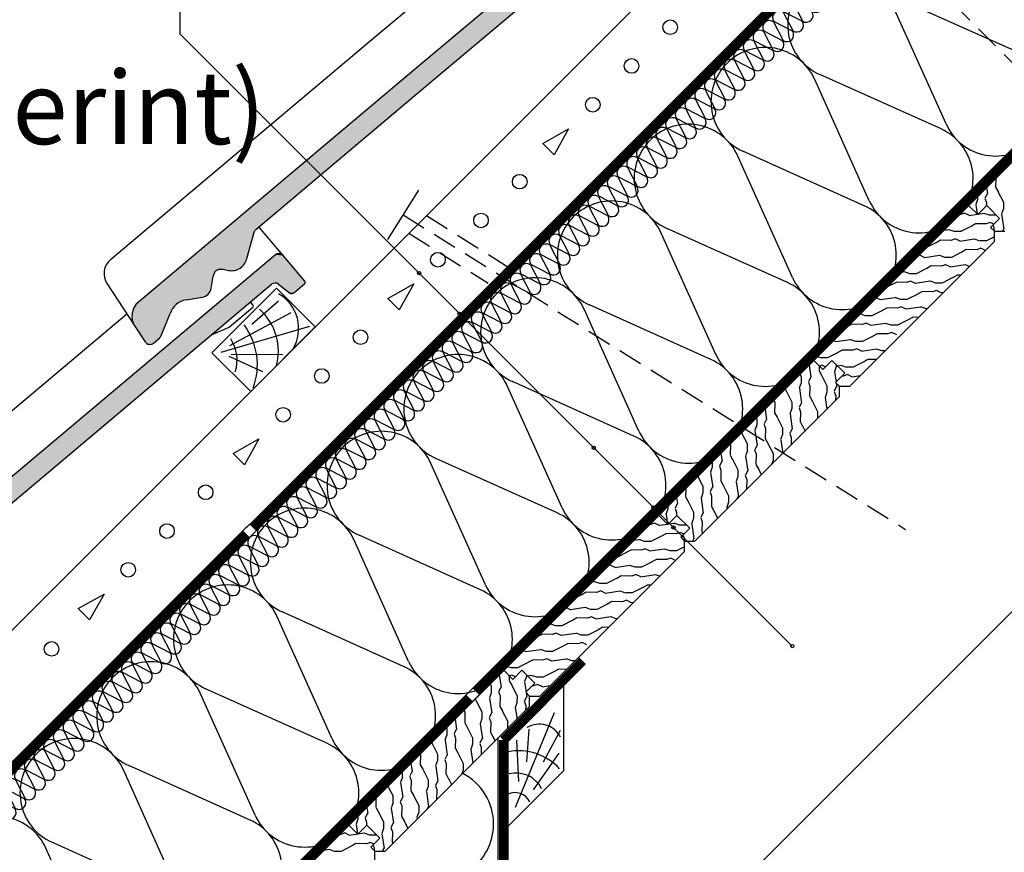
# Model space of a CAD drawing. Extents: x 89 to 2189, y 38 to 3008.
# Drawn here: x 1109 to 1513, y 2038 to 2380 of the extents above; entities that cross this region are included whole.
import ezdxf

# ---------------------------------------------------------------- set-up
doc = ezdxf.new("R2010")
doc.units = 0
doc.linetypes.add('DASHEDX2', pattern=[1.5, 1, -0.5])
doc.linetypes.add('HIDDEN', pattern=[0.375, 0.25, -0.125])
doc.layers.get('0').update_dxf_attribs({"linetype": 'CONTINUOUS'})
for name, color, linetype in [('ABRA', 5, 'CONTINUOUS'), ('FELIRAT', 1, 'CONTINUOUS'), ('HOSZIGETELES', 1, 'CONTINUOUS'), ('POPISY', 1, 'CONTINUOUS'), ('SRAFF', 1, 'CONTINUOUS'), ('SRAFY_TEPELNA_IZOLACE', 1, 'CONTINUOUS')]:
    doc.layers.add(name, color=color, linetype=linetype)
doc.styles.get("Standard").update_dxf_attribs({"font": 'DINProLight_0.ttf'})

# ---------------------------------------------------------------- blocks, each defined once
blk = doc.blocks.new('hoszig')
at = {"layer": 'SRAFY_TEPELNA_IZOLACE', "color": 7}
for p, q in [((-0.37, -15.97), (-4.15, -3.48)), ((4.06, -3.58), (-0.04, -15.98)), ((8.18, -16.08), (4.4, -3.59)), ((12.62, -3.69), (8.52, -16.09)), ((16.73, -16.19), (12.95, -3.7)), ((21.17, -3.8), (17.07, -16.2))]:
    blk.add_line(p, q, dxfattribs=at)
for centre, start, end in [((-0.05, -4.16), 7.93046, 170.61464), ((8.5, -4.27), 7.93046, 170.61464), ((17.05, -4.38), 7.93046, 170.61464), ((-4.47, -15.29), 187.93046, 350.61464), ((4.08, -15.4), 187.93046, 350.61464), ((12.63, -15.51), 187.93046, 350.61464)]:
    blk.add_arc(centre, 4.16, start, end, dxfattribs=at)
blk = doc.blocks.new('A$C4A06614B')
at = {"layer": 'POPISY', "color": 7, "rotation": 359.5874278871291}
blk.add_blockref('hoszig', (8.7, 19.76), dxfattribs=at)

msp = doc.modelspace()

# ---------------------------------------------------------------- hatches: boundary and pattern name
at = {"layer": 'ABRA'}
for points in [[(1321.22, 2391.3), (1315.37, 2397.16), (1270.47, 2359.36), (1276.32, 2353.51)], [(1276.32, 2353.51), (1270.47, 2359.36), (1201.01, 2300.9), (1206.91, 2295.08)], [(1190.65, 2277.63, -0.120905), (1192.22, 2277.69, -0.009794), (1194.4, 2277.21, 0.434328), (1201.9, 2282.14), (1204.86, 2292.85, -0.151432), (1205.58, 2293.97), (1206.91, 2295.08), (1201.01, 2300.9), (1157.36, 2264.17, 0.377854), (1155.89, 2254.36), (1160.2, 2247.82, 0.448929), (1163.52, 2247.34), (1166.11, 2249.52, 0.123265), (1166.75, 2250.4), (1170.36, 2259.43, -0.245702), (1176.93, 2265.06), (1183.57, 2266.13, 0.321625), (1187.31, 2269.85), (1188.13, 2274.79, -0.288399)]]:
    msp.add_hatch(color=7, dxfattribs=at).paths.add_polyline_path(points)

# ---------------------------------------------------------------- linework, layer by layer
msp.add_line((1174.56, 2374.19), (1425.79, 2122.96))
at = {"color": 7}
for p, q in [((1323.45, 2329.32), (1334.09, 2335.3)), ((1334.09, 2335.3), (1328.12, 2324.66)), ((1328.12, 2324.66), (1323.45, 2329.32)), ((1259.84, 2265.65), (1270.48, 2271.63)), ((1270.48, 2271.63), (1264.51, 2260.98)), ((1264.51, 2260.98), (1259.84, 2265.65)), ((1196.24, 2201.97), (1206.88, 2207.95)), ((1206.88, 2207.95), (1200.91, 2197.3)), ((1200.91, 2197.3), (1196.24, 2201.97)), ((1132.64, 2138.29), (1143.28, 2144.27)), ((1143.28, 2144.27), (1137.31, 2133.63)), ((1137.31, 2133.63), (1132.64, 2138.29))]:
    msp.add_line(p, q, dxfattribs=at)
for centre in [(1272.69, 2276.1), (1289.31, 2259.3), (1344.41, 2204.36), (1368.93, 2179.81), (1377.14, 2171.6), (1425.96, 2122.9)]:
    msp.add_circle(centre, 0.671)
at = {"layer": 'ABRA', "color": 7}
for p, q in [((1302.93, 2326.9), (1651.88, 2675.85)), ((906.53, 1871.1), (1681.58, 2646.16)), ((1203.08, 2172.79, -660.25), (1678.95, 2648.79, -660.25)), ((1004.18, 1815.06), (1758.43, 2569.31)), ((1003.58, 1809.06), (1761.13, 2566.61)), ((1562.02, 2367.5), (1498.39, 2303.86)), ((882.13, 1906.1), (1302.93, 2326.9)), ((1498.39, 2303.86), (1434.75, 2240.22)), ((1502.1, 2300.15), (1498.39, 2303.86)), ((1498.39, 2303.86), (1502.1, 2300.15)), ((1505.81, 2303.86), (1502.1, 2300.15)), ((1502.1, 2300.15), (1505.81, 2303.86)), ((1511.11, 2298.56), (1505.81, 2303.86)), ((1505.81, 2303.86), (1511.11, 2298.56)), ((1507.4, 2294.84), (1511.11, 2298.56)), ((1511.11, 2298.56), (1507.4, 2294.84)), ((1508.99, 2293.25), (1507.4, 2294.84)), ((1507.4, 2294.84), (1508.99, 2293.25)), ((1508.99, 2289.01), (1508.99, 2293.25)), ((1508.99, 2293.25), (1513.23, 2293.25)), ((1449.59, 2229.61), (1508.99, 2289.01)), ((1214.12, 2269.91), (1187.6, 2243.39)), ((1230.03, 2254), (1214.12, 2269.91)), ((1203.51, 2227.48), (1230.03, 2254)), ((1187.6, 2243.39), (1203.51, 2227.48)), ((1434.75, 2240.22), (1371.11, 2176.58)), ((1434.75, 2240.22), (1438.46, 2236.51)), ((1438.46, 2236.51), (1434.75, 2240.22)), ((1438.46, 2236.51), (1442.17, 2240.22)), ((1442.17, 2240.22), (1438.46, 2236.51)), ((1442.17, 2240.22), (1447.47, 2234.92)), ((1447.47, 2234.92), (1442.17, 2240.22)), ((1447.47, 2234.92), (1443.76, 2231.2)), ((1443.76, 2231.2), (1447.47, 2234.92)), ((1443.76, 2231.2), (1445.35, 2229.61)), ((1445.35, 2229.61), (1443.76, 2231.2)), ((1445.35, 2229.61), (1449.59, 2229.61)), ((1445.35, 2225.37), (1445.35, 2229.61)), ((1385.96, 2165.97), (1445.35, 2225.37)), ((1354.81, 1975.73), (1582.84, 2203.76)), ((1371.11, 2176.58), (1307.47, 2112.94)), ((1374.82, 2172.87), (1371.11, 2176.58)), ((1371.11, 2176.58), (1374.82, 2172.87)), ((1378.53, 2176.58), (1374.82, 2172.87)), ((1374.82, 2172.87), (1378.53, 2176.58)), ((1383.83, 2171.28), (1378.53, 2176.58)), ((1378.53, 2176.58), (1383.83, 2171.28)), ((1038.12, 2008, -660.25), (1200.71, 2170.58, -660.25)), ((1380.12, 2167.57), (1383.83, 2171.28)), ((1383.83, 2171.28), (1380.12, 2167.57)), ((1381.71, 2165.97), (1380.12, 2167.57)), ((1380.12, 2167.57), (1381.71, 2165.97)), ((1381.71, 2161.73), (1381.71, 2165.97)), ((1381.71, 2165.97), (1385.96, 2165.97)), ((1322.32, 2102.33), (1381.71, 2161.73)), ((1309.06, 2083.55, 660.25), (1340.9, 2115.41, 660.25)), ((1307.47, 2112.94), (1243.83, 2049.3)), ((1311.18, 2109.23), (1307.47, 2112.94)), ((1307.47, 2112.94), (1311.18, 2109.23)), ((1314.89, 2112.94), (1311.18, 2109.23)), ((1311.18, 2109.23), (1314.89, 2112.94)), ((1320.19, 2107.64), (1314.89, 2112.94)), ((1314.89, 2112.94), (1320.19, 2107.64)), ((1316.48, 2103.93), (1320.19, 2107.64)), ((1320.19, 2107.64), (1316.48, 2103.93)), ((1318.07, 2102.33), (1316.48, 2103.93)), ((1316.48, 2103.93), (1318.07, 2102.33)), ((1332.11, 2071.83, 660.25), (1332.11, 2106.61, 660.25)), ((1318.07, 2098.09), (1318.07, 2102.33)), ((1318.07, 2102.33), (1322.32, 2102.33)), ((1258.68, 2038.69), (1318.07, 2098.09)), ((1305.05, 2085.07), (1305.05, 1885.73)), ((1309.06, 2083.55), (1309.06, 1885.73)), ((1309.06, 2048.79, 660.25), (1332.11, 2071.83, 660.25)), ((1243.83, 2049.3), (1180.19, 1985.66)), ((1243.83, 2049.3), (1247.54, 2045.59)), ((1247.54, 2045.59), (1243.83, 2049.3)), ((1247.54, 2045.59), (1251.25, 2049.3)), ((1251.25, 2049.3), (1247.54, 2045.59)), ((1251.25, 2049.3), (1256.55, 2044)), ((1256.55, 2044), (1251.25, 2049.3)), ((1256.55, 2044), (1252.84, 2040.29)), ((1252.84, 2040.29), (1256.55, 2044)), ((1252.84, 2040.29), (1254.43, 2038.69)), ((1254.43, 2038.69), (1252.84, 2040.29)), ((1254.43, 2038.69), (1258.68, 2038.69)), ((1254.43, 2034.45), (1254.43, 2038.69))]:
    msp.add_line(p, q, dxfattribs=at)
at = {"layer": 'ABRA', "color": 7, "linetype": 'Continuous'}
for p, q in [((1390.25, 2460.18), (1270.47, 2359.36)), ((1276.32, 2353.51), (1388.67, 2448.07)), ((1329.27, 2435.86), (1255.81, 2374.03)), ((1255.81, 2374.03), (1145.92, 2281.54)), ((1270.47, 2359.36), (1157.36, 2264.17)), ((1205.58, 2293.97), (1276.32, 2353.51)), ((1216.82, 2283.31), (1206.91, 2295.08)), ((1201.9, 2282.14), (1204.86, 2292.85)), ((1213.65, 2283.58), (980.76, 2087.57)), ((1225.73, 2272.72), (1216.82, 2283.31)), ((1190.65, 2277.63), (1192.22, 2277.69)), ((1192.22, 2277.69), (1194.4, 2277.21)), ((1187.31, 2269.85), (1188.13, 2274.79)), ((1028.98, 2117.37), (1212.07, 2271.47)), ((1144.48, 2271.67), (1155.97, 2254.25)), ((1214.9, 2271.53), (1219.46, 2268.01)), ((1221.34, 2268.05), (1225.64, 2271.66)), ((1176.93, 2265.06), (1183.57, 2266.13)), ((1194.59, 2253.81), (1204.34, 2262.02)), ((1204.43, 2263.08), (1203.47, 2264.23)), ((1152.67, 2259.26), (969.32, 2104.94)), ((1166.75, 2250.4), (1170.36, 2259.43)), ((1155.97, 2254.25), (1160.2, 2247.82)), ((1187.4, 2250.7), (1194.59, 2253.81)), ((1163.52, 2247.34), (1166.11, 2249.52))]:
    msp.add_line(p, q, dxfattribs=at)
at = {"layer": 'ABRA', "color": 7, "ltscale": 10}
msp.add_line((1259.78, 2289.87), (1272.55, 2310.19), dxfattribs=at)
at = {"layer": 'ABRA', "color": 7, "linetype": 'DASHEDX2', "ltscale": 10}
for p, q in [((1266.16, 2300.03), (1472.5, 2170.79)), ((1275.71, 2299.68), (1309.96, 2278.16)), ((1268.45, 2292.42), (1301.07, 2271.94))]:
    msp.add_line(p, q, dxfattribs=at)
at = {"layer": 'ABRA', "color": 7, "linetype": 'DASHEDX2', "ltscale": 20, "const_width": 3.5}
for points in [[(1204.44, 2171.43), (1680.3, 2647.44)], [(1039.05, 2006.27), (1201.72, 2168.94)]]:
    msp.add_lwpolyline(points, dxfattribs=at)
for points, elevation in [([(1296.06, 2104.06), (1759.8, 2567.94)], 660.25), ([(1307.19, 2084.32), (1339.55, 2116.71)], 660.25), ([(1004.18, 1812.4), (1293.35, 2101.57)], 660.25), ([(1307.19, 1885.73), (1307.19, 2084.32)], 1320.49)]:
    msp.add_lwpolyline(points, dxfattribs=dict(at, elevation=elevation))
at = {"layer": 'ABRA', "color": 7}
for centre in [(1375.82, 2377.08), (1359.92, 2361.16), (1344.01, 2345.24), (1314, 2313.62), (1298.1, 2297.7), (1280.41, 2281.57), (1248.61, 2249.73), (1232.71, 2233.81), (1216.81, 2217.89), (1185.01, 2186.05), (1169.11, 2170.13), (1153.21, 2154.21), (1121.69, 2121.75)]:
    msp.add_circle(centre, 3, dxfattribs=at)
at = {"layer": 'ABRA', "color": 7, "linetype": 'Continuous'}
for centre, radius, start, end in [((1207.03, 2292.25), 2.25, 130.0865, 164.5303), ((1150.75, 2275.8), 7.5, 130.0865, 213.3798), ((1195.75, 2283.32), 6.26, 257.5398, 349.0865), ((1215.1, 2281.86), 2.25, 40.0865, 130.0865), ((1191.09, 2274.7), 2.96, 98.4835, 178.2261), ((1182.85, 2270.6), 4.52, 279.2117, 350.5301), ((1213.52, 2269.75), 2.25, 52.3007, 130.0865), ((1225.16, 2272.23), 0.75, 310.0865, 40.0865), ((1178.42, 2256.67), 8.52, 100.0865, 161.0865), ((1220.38, 2269.19), 1.5, 232.3007, 310.0865), ((1162.19, 2258.43), 7.5, 130.0865, 213.8759), ((1203.86, 2262.6), 0.75, 310.0865, 40.0865), ((1164.66, 2251.24), 2.25, 310.0865, 338.1949), ((1162.08, 2249.06), 2.25, 213.3798, 310.0865)]:
    msp.add_arc(centre, radius, start, end, dxfattribs=at)
at = {"layer": 'ABRA', "color": 7}
msp.add_arc((1230.75, 2140.54, -660.25), 42.49, 130.6302, 135, dxfattribs=at)
at = {"layer": 'ABRA', "color": 7, "linetype": 'Continuous'}
for points in [[(1213.65, 2283.58), (980.76, 2087.57), (1216.82, 2283.31)], [(1216.82, 2283.31), (980.76, 2087.57), (1212.07, 2271.47)], [(1216.82, 2283.31), (1212.07, 2271.47), (1213.48, 2272)], [(1216.82, 2283.31), (1213.48, 2272), (1225.73, 2272.72)], [(1215.29, 2284.1), (1213.65, 2283.58), (1216.82, 2283.31)], [(1212.07, 2271.47), (980.76, 2087.57), (1028.98, 2117.37)], [(1225.73, 2272.72), (1213.48, 2272), (1225.9, 2272.17)], [(1225.9, 2272.17), (1213.48, 2272), (1225.64, 2271.66)], [(1213.48, 2272), (1214.9, 2271.53), (1225.64, 2271.66)], [(1225.64, 2271.66), (1214.9, 2271.53), (1221.34, 2268.05)], [(1214.9, 2271.53), (1219.46, 2268.01), (1221.34, 2268.05)], [(1221.34, 2268.05), (1219.46, 2268.01), (1220.41, 2267.69)]]:
    msp.add_solid(points, dxfattribs=at)
at = {"layer": 'FELIRAT', "color": 7, "linetype": 'HIDDEN', "ltscale": 40}
msp.add_line((1332.71, 2546.16), (1644.3, 2234.57), dxfattribs=at)
at = {"layer": 'HOSZIGETELES', "color": 7, "linetype": 'Continuous'}
for p, q in [((1489.11, 2337.32), (1466.72, 2387.14)), ((1518.59, 2366.8), (1468.77, 2389.2)), ((1457.58, 2305.79), (1435.18, 2355.6)), ((1487.06, 2335.27), (1437.24, 2357.66)), ((1455.52, 2303.73), (1405.7, 2326.12)), ((1426.04, 2274.25), (1403.65, 2324.07)), ((1423.99, 2272.19), (1374.17, 2294.59)), ((1394.51, 2242.71), (1372.11, 2292.53)), ((1362.97, 2211.18), (1340.58, 2261)), ((1392.45, 2240.66), (1342.63, 2263.05)), ((1331.44, 2179.64), (1309.04, 2229.46)), ((1360.92, 2209.12), (1311.1, 2231.52)), ((1299.9, 2148.11), (1277.51, 2197.93)), ((1329.38, 2177.59), (1279.56, 2199.98)), ((1297.85, 2146.05), (1248.03, 2168.45)), ((1268.36, 2116.57), (1245.97, 2166.39)), ((1266.31, 2114.52), (1216.49, 2136.91)), ((1236.83, 2085.04), (1214.44, 2134.86)), ((1205.29, 2053.5), (1182.9, 2103.32)), ((1234.77, 2082.98), (1184.96, 2105.38)), ((1173.76, 2021.97), (1151.36, 2071.78)), ((1203.24, 2051.45), (1153.42, 2073.84)), ((1141.81, 1990.01), (1119.41, 2039.83)), ((1171.7, 2019.91), (1121.88, 2042.3))]:
    msp.add_line(p, q, dxfattribs=at)
for centre, radius, start, end in [((1446.38, 2378), 22.3, 135, 245.7966), ((1414.85, 2346.46), 22.3, 24.2034, 135), ((1414.85, 2346.46), 22.3, 135, 245.7966), ((1383.31, 2314.93), 22.3, 24.2034, 135), ((1477.92, 2314.93), 22.3, 315, 65.7966), ((1509.45, 2346.46), 22.3, 204.2034, 315), ((1383.31, 2314.93), 22.3, 135, 245.7966), ((1351.77, 2283.39), 22.3, 24.2034, 135), ((1477.92, 2314.93), 22.3, 204.2034, 315), ((1446.38, 2283.39), 22.3, 315, 65.7966), ((1351.77, 2283.39), 22.3, 135, 245.7966), ((1320.24, 2251.86), 22.3, 24.2034, 135), ((1446.38, 2283.39), 22.3, 204.2034, 315), ((1414.85, 2251.86), 22.3, 315, 65.7966), ((1320.24, 2251.86), 22.3, 135, 245.7966), ((1288.7, 2220.32), 22.3, 24.2034, 135), ((1383.31, 2220.32), 22.3, 315, 65.7966), ((1414.85, 2251.86), 22.3, 204.2034, 315), ((1288.7, 2220.32), 22.3, 135, 245.7966), ((1257.17, 2188.79), 22.3, 24.2034, 135), ((1351.77, 2188.79), 22.3, 315, 65.7966), ((1383.31, 2220.32), 22.3, 204.2034, 315), ((1257.17, 2188.79), 22.3, 135, 245.7966), ((1225.63, 2157.25), 22.3, 24.2034, 135), ((1320.24, 2157.25), 22.3, 315, 65.7966), ((1351.77, 2188.79), 22.3, 204.2034, 315), ((1225.63, 2157.25), 22.3, 135, 245.7966), ((1194.1, 2125.71), 22.3, 24.2034, 135), ((1320.24, 2157.25), 22.3, 204.2034, 315), ((1288.7, 2125.71), 22.3, 315, 65.7966), ((1194.1, 2125.71), 22.3, 135, 245.7966), ((1162.56, 2094.18), 22.3, 24.2034, 135), ((1288.7, 2125.71), 22.3, 204.2034, 315), ((1257.17, 2094.18), 22.3, 315, 65.7966), ((1162.56, 2094.18), 22.3, 135, 245.7966), ((1131.03, 2062.64), 22.3, 24.2034, 135), ((1225.63, 2062.64), 22.3, 315, 65.7966), ((1257.17, 2094.18), 22.3, 204.2034, 315), ((1131.03, 2062.64), 22.3, 135, 245.7966), ((1279.81, 2049.78, -660.25), 23.44, 0, 62.6352), ((1099.07, 2030.69), 22.3, 24.2034, 135), ((1194.1, 2031.11), 22.3, 315, 65.7966), ((1225.63, 2062.64), 22.3, 204.2034, 315), ((1279.81, 2049.78, -660.25), 23.44, 249.2034, 0)]:
    msp.add_arc(centre, radius, start, end, dxfattribs=at)
at = {"layer": 'POPISY', "color": 7}
msp.add_line((1174.56, 2374.19), (1174.56, 2699.88), dxfattribs=at)
at = {"layer": 'SRAFF', "color": 7}
for p, q in [((1509.51, 2314.99), (1509.42, 2311.37)), ((1505.74, 2311.22), (1506.12, 2308.67)), ((1509.45, 2311.34), (1510.46, 2309.53)), ((1510.43, 2309.59), (1512.66, 2305.19)), ((1502.09, 2306.37), (1501.32, 2304.26)), ((1502.07, 2307.55), (1502.07, 2306.4)), ((1505.08, 2306.72), (1505.67, 2305.07)), ((1506.08, 2308.83), (1505.1, 2306.8)), ((1498.55, 2303.69), (1498.22, 2303.69)), ((1501.37, 2304.17), (1501.95, 2300.3)), ((1505.68, 2305.07), (1505.65, 2303.7)), ((1512.66, 2302.52), (1511.89, 2300.41)), ((1512.64, 2305.19), (1512.64, 2302.56)), ((1495.02, 2300.1), (1494.63, 2300.11)), ((1496.68, 2300.69), (1495.03, 2300.09)), ((1498.72, 2299.7), (1496.68, 2300.68)), ((1502.07, 2300.17), (1498.63, 2299.66)), ((1504.71, 2300.57), (1502.13, 2300.18)), ((1506.9, 2299.83), (1504.78, 2300.6)), ((1509.55, 2299.85), (1506.92, 2299.85)), ((1509.74, 2299.93), (1509.59, 2299.85)), ((1511.94, 2300.32), (1512.85, 2294.25)), ((1490.29, 2293.84), (1488.03, 2293.51)), ((1492.48, 2293.11), (1490.36, 2293.88)), ((1495.13, 2293.12), (1492.5, 2293.12)), ((1499.57, 2295.35), (1495.17, 2293.12)), ((1501.26, 2296.3), (1499.46, 2295.28)), ((1505.6, 2296.25), (1501.33, 2296.36)), ((1507.25, 2296.84), (1505.6, 2296.25)), ((1508.69, 2296.14), (1507.25, 2296.83)), ((1508.26, 2295.7), (1508.81, 2294.62)), ((1508.79, 2294.62), (1508.79, 2293.45)), ((1512.8, 2294.41), (1512.25, 2293.25)), ((1486.85, 2289.58), (1485.04, 2288.56)), ((1491.18, 2289.52), (1486.91, 2289.64)), ((1492.83, 2290.12), (1491.18, 2289.52)), ((1494.87, 2289.13), (1492.83, 2290.11)), ((1500.86, 2289.99), (1494.79, 2289.09)), ((1503.05, 2289.26), (1500.93, 2290.03)), ((1505.7, 2289.27), (1503.07, 2289.28)), ((1508.99, 2290.92), (1505.74, 2289.28)), ((1485.15, 2288.63), (1481.1, 2286.58)), ((1497.42, 2285.73), (1495.61, 2284.71)), ((1501.75, 2285.68), (1497.48, 2285.79)), ((1503.4, 2286.27), (1501.75, 2285.67)), ((1505.32, 2285.34), (1503.4, 2286.26)), ((1478.41, 2283.39), (1477.64, 2283.12)), ((1480.45, 2282.4), (1478.41, 2283.39)), ((1486.44, 2283.27), (1480.37, 2282.37)), ((1488.63, 2282.54), (1486.51, 2283.31)), ((1491.28, 2282.55), (1488.65, 2282.55)), ((1495.72, 2284.78), (1491.32, 2282.55)), ((1481.31, 2278.06), (1476.9, 2275.83)), ((1483, 2279.01), (1481.19, 2277.99)), ((1487.33, 2278.95), (1483.06, 2279.07)), ((1488.98, 2279.55), (1487.33, 2278.95)), ((1491.02, 2278.56), (1488.98, 2279.54)), ((1497.01, 2279.42), (1490.94, 2278.52)), ((1498.81, 2278.83), (1497.09, 2279.46)), ((1472.02, 2276.55), (1470.91, 2276.38)), ((1474.21, 2275.81), (1472.1, 2276.58)), ((1476.87, 2275.83), (1474.23, 2275.83)), ((1491.88, 2274.21), (1487.47, 2271.98)), ((1493.57, 2275.16), (1491.76, 2274.14)), ((1495.16, 2275.18), (1493.63, 2275.22)), ((1466.89, 2271.33), (1464.8, 2270.28)), ((1468.58, 2272.28), (1466.77, 2271.27)), ((1472.91, 2272.23), (1468.64, 2272.35)), ((1474.56, 2272.82), (1472.91, 2272.23)), ((1476.6, 2271.83), (1474.56, 2272.81)), ((1482.59, 2272.7), (1476.52, 2271.8)), ((1484.78, 2271.97), (1482.67, 2272.73)), ((1485.14, 2268.97), (1483.48, 2268.38)), ((1487.44, 2271.98), (1484.8, 2271.98)), ((1487.17, 2267.99), (1485.14, 2268.97)), ((1462.18, 2265.11), (1460.46, 2265.94)), ((1468.18, 2265.98), (1462.1, 2265.07)), ((1470.36, 2265.24), (1468.25, 2266.01)), ((1473.02, 2265.26), (1470.38, 2265.26)), ((1477.46, 2267.48), (1473.05, 2265.26)), ((1479.15, 2268.44), (1477.34, 2267.42)), ((1483.48, 2268.38), (1479.21, 2268.5)), ((1488.08, 2268.1), (1487.09, 2267.95)), ((1203.96, 2255.04), (1214.86, 2264.62)), ((1463.04, 2260.76), (1458.64, 2258.53)), ((1464.73, 2261.71), (1462.92, 2260.69)), ((1469.06, 2261.66), (1464.79, 2261.77)), ((1470.72, 2262.25), (1469.06, 2261.65)), ((1472.75, 2261.26), (1470.72, 2262.24)), ((1478.75, 2262.13), (1472.67, 2261.23)), ((1480.93, 2261.39), (1478.82, 2262.16)), ((1481.39, 2261.41), (1480.96, 2261.41)), ((1194.93, 2246.4), (1220.13, 2259.93)), ((1455.94, 2258.52), (1453.83, 2259.29)), ((1458.6, 2258.53), (1455.96, 2258.53)), ((1473.61, 2256.91), (1469.21, 2254.68)), ((1475.3, 2257.86), (1473.5, 2256.85)), ((1477.84, 2257.86), (1475.37, 2257.93)), ((1191.36, 2243.59), (1227.84, 2254.29)), ((1450.31, 2254.99), (1448.5, 2253.97)), ((1448.62, 2254.04), (1448.5, 2253.98)), ((1454.64, 2254.93), (1450.37, 2255.05)), ((1456.3, 2255.53), (1454.64, 2254.93)), ((1458.33, 2254.54), (1456.3, 2255.52)), ((1464.33, 2255.4), (1458.25, 2254.5)), ((1466.51, 2254.67), (1464.4, 2255.44)), ((1469.17, 2254.68), (1466.54, 2254.68)), ((1449.91, 2248.68), (1443.83, 2247.78)), ((1452.1, 2247.95), (1449.98, 2248.72)), ((1459.19, 2250.19), (1454.79, 2247.96)), ((1460.88, 2251.14), (1459.08, 2250.12)), ((1465.21, 2251.09), (1460.95, 2251.2)), ((1466.87, 2251.68), (1465.22, 2251.08)), ((1468.91, 2250.69), (1466.87, 2251.67)), ((1443.91, 2247.81), (1442.85, 2248.33)), ((1452.45, 2244.95), (1450.8, 2244.36)), ((1454.75, 2247.96), (1452.12, 2247.96)), ((1454.49, 2243.97), (1452.45, 2244.95)), ((1460.48, 2244.83), (1454.41, 2243.93)), ((1462.67, 2244.1), (1460.55, 2244.87)), ((1194.56, 2241.9), (1208.28, 2235.7)), ((1195.5, 2242.65), (1216.74, 2242.83)), ((1437.68, 2241.22), (1436.26, 2241.74)), ((1440.33, 2241.24), (1437.7, 2241.24)), ((1444.77, 2243.47), (1440.37, 2241.24)), ((1446.46, 2244.42), (1444.66, 2243.4)), ((1450.79, 2244.36), (1446.53, 2244.48)), ((1457.04, 2240.57), (1455.23, 2239.55)), ((1460.52, 2240.54), (1457.1, 2240.63)), ((1464.09, 2244.11), (1462.69, 2244.11)), ((1432.89, 2238.36), (1433.64, 2233.28)), ((1436.99, 2237.97), (1436.94, 2235.98)), ((1438.03, 2238.23), (1437.08, 2237.89)), ((1439.48, 2237.53), (1438.03, 2238.22)), ((1444.03, 2237.7), (1443.26, 2235.59)), ((1444.01, 2238.38), (1444.01, 2237.74)), ((1446.06, 2238.11), (1444.51, 2237.88)), ((1448.25, 2237.37), (1446.13, 2238.14)), ((1450.9, 2237.39), (1448.27, 2237.39)), ((1455.34, 2239.62), (1450.94, 2237.39)), ((1429.12, 2234.6), (1429.61, 2233.65)), ((1429.59, 2233.65), (1429.59, 2231.01)), ((1433.6, 2233.44), (1432.62, 2231.4)), ((1436.97, 2235.94), (1437.99, 2234.14)), ((1437.95, 2234.2), (1440.18, 2229.8)), ((1443.31, 2235.5), (1443.93, 2231.37)), ((1446.95, 2233.79), (1446.36, 2233.81)), ((1448.6, 2234.38), (1446.95, 2233.79)), ((1450.64, 2233.39), (1448.6, 2234.38)), ((1453.83, 2233.84), (1450.56, 2233.36)), ((1422.98, 2228.45), (1423.57, 2227.41)), ((1429.61, 2230.98), (1428.84, 2228.86)), ((1428.89, 2228.78), (1429.8, 2222.7)), ((1432.6, 2231.33), (1433.2, 2229.67)), ((1433.21, 2229.68), (1433.09, 2225.41)), ((1440.16, 2229.8), (1440.16, 2227.16)), ((1444.17, 2229.59), (1443.19, 2227.55)), ((1443.98, 2230.98), (1444.21, 2229.43)), ((1423.53, 2227.48), (1425.76, 2223.07)), ((1433.12, 2225.37), (1434.14, 2223.56)), ((1440.19, 2227.13), (1439.42, 2225.01)), ((1439.46, 2224.93), (1440.17, 2220.19)), ((1443.17, 2227.48), (1443.77, 2225.83)), ((1443.78, 2225.83), (1443.72, 2223.74)), ((1418.43, 2223.91), (1418.78, 2222.95)), ((1418.79, 2222.95), (1418.67, 2218.69)), ((1425.77, 2220.4), (1425, 2218.29)), ((1425.75, 2223.07), (1425.74, 2220.44)), ((1428.75, 2220.76), (1429.35, 2219.1)), ((1429.75, 2222.87), (1428.77, 2220.83)), ((1434.1, 2223.63), (1436.33, 2219.23)), ((1411.18, 2216.66), (1411.34, 2216.35)), ((1411.33, 2216.35), (1411.33, 2213.72)), ((1414.75, 2220.22), (1415.38, 2215.98)), ((1418.7, 2218.65), (1419.72, 2216.84)), ((1419.68, 2216.91), (1421.91, 2212.5)), ((1425.05, 2218.21), (1425.95, 2212.13)), ((1429.36, 2219.11), (1429.24, 2214.84)), ((1436.34, 2216.56), (1436.22, 2216.24)), ((1436.32, 2219.23), (1436.32, 2216.59)), ((1411.35, 2213.68), (1410.58, 2211.57)), ((1414.33, 2214.03), (1414.93, 2212.38)), ((1415.34, 2216.14), (1414.35, 2214.11)), ((1414.94, 2212.38), (1414.82, 2208.11)), ((1421.9, 2212.5), (1421.9, 2209.87)), ((1425.91, 2212.3), (1424.93, 2210.26)), ((1429.27, 2214.8), (1430.29, 2212.99)), ((1430.25, 2213.06), (1431.19, 2211.21)), ((1405.06, 2210.54), (1405.3, 2210.12)), ((1405.26, 2210.18), (1407.49, 2205.78)), ((1410.63, 2211.48), (1411.53, 2205.41)), ((1421.92, 2209.83), (1421.15, 2207.72)), ((1424.91, 2210.18), (1425.5, 2208.53)), ((1425.51, 2208.53), (1425.43, 2205.45)), ((1400.52, 2205.66), (1400.4, 2201.39)), ((1400.42, 2205.9), (1400.51, 2205.65)), ((1407.48, 2205.78), (1407.48, 2203.14)), ((1411.49, 2205.57), (1410.51, 2203.53)), ((1414.85, 2208.08), (1415.87, 2206.27)), ((1415.84, 2206.33), (1418.06, 2201.93)), ((1421.2, 2207.64), (1422.03, 2202.05)), ((1396.61, 2202.08), (1397.11, 2198.68)), ((1400.43, 2201.35), (1401.45, 2199.55)), ((1407.5, 2203.11), (1406.73, 2200.99)), ((1406.78, 2200.91), (1407.68, 2194.84)), ((1410.49, 2203.46), (1411.08, 2201.81)), ((1411.09, 2201.81), (1410.98, 2197.54)), ((1418.05, 2201.93), (1418.05, 2199.3)), ((1393.08, 2196.39), (1392.31, 2194.27)), ((1393.06, 2198.53), (1393.06, 2196.42)), ((1396.07, 2196.74), (1396.66, 2195.08)), ((1397.07, 2198.85), (1396.09, 2196.81)), ((1401.42, 2199.61), (1403.64, 2195.21)), ((1411.01, 2197.5), (1412.02, 2195.7)), ((1418.07, 2199.26), (1417.4, 2197.42)), ((1387.14, 2192.61), (1389.23, 2188.48)), ((1392.36, 2194.19), (1393.26, 2188.11)), ((1396.67, 2195.09), (1396.56, 2190.82)), ((1403.65, 2192.54), (1402.88, 2190.42)), ((1403.63, 2195.21), (1403.63, 2192.57)), ((1406.64, 2192.89), (1407.23, 2191.24)), ((1407.64, 2195), (1406.66, 2192.96)), ((1411.99, 2195.76), (1413.25, 2193.27)), ((1389.21, 2188.48), (1389.21, 2185.85)), ((1393.22, 2188.28), (1392.24, 2186.24)), ((1396.59, 2190.78), (1397.6, 2188.97)), ((1397.57, 2189.04), (1399.8, 2184.64)), ((1402.93, 2190.34), (1403.83, 2184.27)), ((1407.24, 2191.24), (1407.13, 2187.15)), ((1378.46, 2183.94), (1378.84, 2181.39)), ((1382.24, 2187.71), (1382.14, 2184.09)), ((1382.17, 2184.06), (1383.19, 2182.25)), ((1389.23, 2185.81), (1388.46, 2183.7)), ((1392.22, 2186.16), (1392.81, 2184.51)), ((1392.82, 2184.51), (1392.71, 2180.25)), ((1399.78, 2184.64), (1399.78, 2182)), ((1403.79, 2184.43), (1403.22, 2183.24)), ((1374.79, 2180.27), (1374.79, 2179.13)), ((1378.8, 2181.55), (1377.82, 2179.52)), ((1383.15, 2182.32), (1385.38, 2177.91)), ((1388.51, 2183.62), (1389.41, 2177.54)), ((1392.74, 2180.21), (1393.76, 2178.4)), ((1399.8, 2181.97), (1399.03, 2179.85)), ((1371.27, 2176.42), (1370.94, 2176.42)), ((1374.81, 2179.09), (1374.04, 2176.98)), ((1374.09, 2176.89), (1374.67, 2173.02)), ((1377.8, 2179.44), (1378.4, 2177.79)), ((1378.41, 2177.79), (1378.37, 2176.42)), ((1385.36, 2177.91), (1385.36, 2175.28)), ((1389.37, 2177.71), (1388.39, 2175.67)), ((1393.72, 2178.47), (1395.31, 2175.33)), ((1399.08, 2179.77), (1399.17, 2179.19)), ((1367.74, 2172.82), (1367.35, 2172.83)), ((1369.4, 2173.41), (1367.75, 2172.81)), ((1371.44, 2172.42), (1369.4, 2173.4)), ((1374.79, 2172.89), (1371.36, 2172.38)), ((1377.43, 2173.29), (1374.85, 2172.9)), ((1379.62, 2172.55), (1377.5, 2173.32)), ((1382.27, 2172.57), (1379.64, 2172.57)), ((1382.46, 2172.65), (1382.31, 2172.57)), ((1385.38, 2175.24), (1384.61, 2173.13)), ((1384.66, 2173.04), (1385.57, 2166.97)), ((1388.37, 2175.59), (1388.97, 2173.94)), ((1388.98, 2173.94), (1388.86, 2169.68)), ((1372.29, 2168.07), (1367.89, 2165.84)), ((1373.99, 2169.02), (1372.18, 2168.01)), ((1378.32, 2168.97), (1374.05, 2169.09)), ((1379.97, 2169.56), (1378.32, 2168.97)), ((1381.42, 2168.86), (1379.97, 2169.55)), ((1380.98, 2168.42), (1381.53, 2167.34)), ((1388.89, 2169.64), (1389.15, 2169.17)), ((1363.01, 2166.56), (1360.75, 2166.23)), ((1365.2, 2165.83), (1363.08, 2166.6)), ((1367.85, 2165.84), (1365.22, 2165.84)), ((1381.52, 2167.34), (1381.52, 2166.17)), ((1385.53, 2167.13), (1384.97, 2165.97)), ((1357.87, 2161.35), (1353.82, 2159.3)), ((1359.57, 2162.3), (1357.76, 2161.28)), ((1363.9, 2162.25), (1359.63, 2162.36)), ((1365.55, 2162.84), (1363.9, 2162.24)), ((1367.59, 2161.85), (1365.55, 2162.83)), ((1373.58, 2162.72), (1367.51, 2161.81)), ((1375.77, 2161.98), (1373.65, 2162.75)), ((1378.42, 2162), (1375.79, 2162)), ((1381.71, 2163.64), (1378.46, 2162)), ((1351.13, 2156.11), (1350.36, 2155.84)), ((1353.17, 2155.13), (1351.13, 2156.11)), ((1359.16, 2155.99), (1353.09, 2155.09)), ((1361.35, 2155.26), (1359.24, 2156.03)), ((1368.45, 2157.5), (1364.04, 2155.27)), ((1370.14, 2158.45), (1368.33, 2157.43)), ((1374.47, 2158.4), (1370.2, 2158.51)), ((1376.12, 2158.99), (1374.47, 2158.39)), ((1378.04, 2158.06), (1376.12, 2158.98)), ((1355.72, 2151.73), (1353.91, 2150.71)), ((1360.05, 2151.67), (1355.78, 2151.79)), ((1361.7, 2152.27), (1360.05, 2151.67)), ((1364.01, 2155.27), (1361.37, 2155.27)), ((1363.74, 2151.28), (1361.7, 2152.26)), ((1369.73, 2152.14), (1363.66, 2151.24)), ((1371.53, 2151.55), (1369.81, 2152.18)), ((1344.74, 2149.27), (1343.63, 2149.1)), ((1346.93, 2148.53), (1344.82, 2149.3)), ((1349.59, 2148.55), (1346.95, 2148.55)), ((1354.03, 2150.78), (1349.62, 2148.55)), ((1366.29, 2147.88), (1364.48, 2146.86)), ((1367.88, 2147.9), (1366.35, 2147.94)), ((1339.61, 2144.05), (1337.52, 2143)), ((1341.3, 2145), (1339.49, 2143.99)), ((1345.63, 2144.95), (1341.36, 2145.07)), ((1347.29, 2145.54), (1345.63, 2144.95)), ((1349.32, 2144.55), (1347.28, 2145.54)), ((1355.32, 2145.42), (1349.24, 2144.52)), ((1357.5, 2144.69), (1355.39, 2145.46)), ((1360.16, 2144.7), (1357.52, 2144.7)), ((1364.6, 2146.93), (1360.19, 2144.7)), ((1350.18, 2140.21), (1345.78, 2137.98)), ((1351.87, 2141.16), (1350.06, 2140.14)), ((1356.2, 2141.1), (1351.93, 2141.22)), ((1357.86, 2141.69), (1356.2, 2141.1)), ((1359.89, 2140.71), (1357.86, 2141.69)), ((1360.8, 2140.82), (1359.81, 2140.67)), ((1334.9, 2137.83), (1333.18, 2138.66)), ((1340.9, 2138.7), (1334.82, 2137.79)), ((1343.08, 2137.96), (1340.97, 2138.73)), ((1345.74, 2137.98), (1343.1, 2137.98)), ((1328.66, 2131.24), (1326.55, 2132.01)), ((1335.76, 2133.48), (1331.36, 2131.25)), ((1337.45, 2134.43), (1335.64, 2133.41)), ((1341.78, 2134.38), (1337.51, 2134.5)), ((1343.44, 2134.97), (1341.78, 2134.38)), ((1345.47, 2133.98), (1343.44, 2134.96)), ((1351.47, 2134.85), (1345.39, 2133.95)), ((1353.65, 2134.11), (1351.54, 2134.88)), ((1354.11, 2134.13), (1353.68, 2134.13)), ((1323.03, 2127.71), (1321.22, 2126.69)), ((1327.36, 2127.65), (1323.1, 2127.77)), ((1329.02, 2128.25), (1327.36, 2127.65)), ((1331.32, 2131.25), (1328.69, 2131.25)), ((1331.05, 2127.26), (1329.02, 2128.24)), ((1337.05, 2128.12), (1330.97, 2127.22)), ((1339.24, 2127.39), (1337.12, 2128.16)), ((1341.89, 2127.4), (1339.26, 2127.41)), ((1346.33, 2129.63), (1341.93, 2127.41)), ((1348.02, 2130.59), (1346.22, 2129.57)), ((1350.56, 2130.58), (1348.09, 2130.65)), ((1321.34, 2126.76), (1321.23, 2126.7)), ((1333.6, 2123.86), (1331.8, 2122.84)), ((1337.93, 2123.81), (1333.67, 2123.92)), ((1339.59, 2124.4), (1337.94, 2123.8)), ((1341.63, 2123.41), (1339.59, 2124.39)), ((1316.64, 2120.53), (1315.57, 2121.05)), ((1322.63, 2121.4), (1316.55, 2120.5)), ((1324.82, 2120.67), (1322.7, 2121.44)), ((1327.47, 2120.68), (1324.84, 2120.68)), ((1331.91, 2122.91), (1327.51, 2120.68)), ((1317.49, 2116.19), (1313.09, 2113.96)), ((1319.18, 2117.14), (1317.38, 2116.12)), ((1323.52, 2117.08), (1319.25, 2117.2)), ((1325.17, 2117.68), (1323.52, 2117.08)), ((1327.21, 2116.69), (1325.17, 2117.67)), ((1333.2, 2117.55), (1327.13, 2116.65)), ((1335.39, 2116.82), (1333.27, 2117.59)), ((1336.81, 2116.83), (1335.41, 2116.83)), ((1340.9, 2115.41, 660.25), (1338.14, 2118.16)), ((1310.4, 2113.94), (1308.98, 2114.46)), ((1313.05, 2113.96), (1310.42, 2113.96)), ((1316.73, 2111.1), (1316.73, 2110.46)), ((1328.06, 2112.34), (1323.66, 2110.11)), ((1329.76, 2113.29), (1327.95, 2112.27)), ((1333.24, 2113.26), (1329.82, 2113.35)), ((1301.85, 2107.32), (1302.33, 2106.37)), ((1305.61, 2111.08), (1306.36, 2106)), ((1309.71, 2110.69), (1309.66, 2108.7)), ((1309.69, 2108.66), (1310.71, 2106.86)), ((1310.75, 2110.95), (1309.8, 2110.61)), ((1312.2, 2110.25), (1310.75, 2110.94)), ((1316.75, 2110.42), (1315.98, 2108.31)), ((1316.03, 2108.22), (1316.65, 2104.09)), ((1318.78, 2110.83), (1317.23, 2110.6)), ((1320.97, 2110.1), (1318.85, 2110.86)), ((1321.32, 2107.1), (1319.67, 2106.51)), ((1323.62, 2110.11), (1320.99, 2110.11)), ((1323.36, 2106.12), (1321.32, 2107.1)), ((1302.33, 2103.7), (1301.57, 2101.58)), ((1302.31, 2106.37), (1302.31, 2103.73)), ((1305.32, 2104.05), (1305.92, 2102.39)), ((1306.32, 2106.16), (1305.34, 2104.12)), ((1310.67, 2106.92), (1312.9, 2102.52)), ((1316.7, 2103.7), (1316.94, 2102.15)), ((1319.67, 2106.51), (1319.08, 2106.53)), ((1326.55, 2106.56), (1323.28, 2106.08)), ((1295.7, 2101.17), (1296.29, 2100.13)), ((1296.25, 2100.2), (1298.48, 2095.8)), ((1301.61, 2101.5), (1302.52, 2095.42)), ((1305.93, 2102.4), (1305.81, 2098.13)), ((1312.91, 2099.85), (1312.14, 2097.73)), ((1312.89, 2102.52), (1312.88, 2099.88)), ((1315.89, 2100.2), (1316.49, 2098.55)), ((1316.89, 2102.31), (1315.91, 2100.27)), ((1291.15, 2096.63), (1291.5, 2095.67)), ((1291.51, 2095.67), (1291.39, 2091.41)), ((1298.47, 2095.79), (1298.47, 2093.16)), ((1302.48, 2095.59), (1301.49, 2093.55)), ((1305.84, 2098.09), (1306.86, 2096.29)), ((1306.82, 2096.35), (1309.05, 2091.95)), ((1312.19, 2097.65), (1312.89, 2092.91)), ((1312.28, 2056.72), (1328.28, 2095.66)), ((1316.5, 2098.55), (1316.44, 2096.46)), ((1287.47, 2092.94), (1288.1, 2088.7)), ((1291.42, 2091.37), (1292.44, 2089.56)), ((1298.49, 2093.13), (1297.72, 2091.01)), ((1297.77, 2090.93), (1298.67, 2084.85)), ((1301.47, 2093.48), (1302.07, 2091.82)), ((1302.08, 2091.83), (1301.96, 2087.56)), ((1309.04, 2091.95), (1309.04, 2089.31)), ((1283.91, 2089.38), (1284.06, 2089.07)), ((1284.05, 2089.07), (1284.05, 2086.44)), ((1288.06, 2088.86), (1287.08, 2086.83)), ((1292.4, 2089.63), (1294.63, 2085.22)), ((1301.99, 2087.52), (1303.01, 2085.71)), ((1309.06, 2089.28), (1308.94, 2088.96)), ((1316.98, 2075.34), (1317.92, 2088.7)), ((1323.76, 2075.34), (1330.73, 2088.33)), ((1277.78, 2083.26), (1278.02, 2082.84)), ((1277.98, 2082.9), (1280.21, 2078.5)), ((1284.07, 2086.4), (1283.3, 2084.29)), ((1283.35, 2084.2), (1284.25, 2078.13)), ((1287.05, 2086.75), (1287.65, 2085.1)), ((1287.66, 2085.1), (1287.54, 2080.83)), ((1294.62, 2085.22), (1294.62, 2082.59)), ((1297.63, 2082.9), (1298.22, 2081.25)), ((1298.63, 2085.02), (1297.65, 2082.98)), ((1302.98, 2085.78), (1303.91, 2083.93)), ((1313.59, 2067.25), (1312.84, 2084.19)), ((1287.57, 2080.8), (1288.59, 2078.99)), ((1288.56, 2079.05), (1290.78, 2074.65)), ((1294.64, 2082.55), (1293.87, 2080.44)), ((1293.92, 2080.36), (1294.75, 2074.77)), ((1298.23, 2081.25), (1298.15, 2078.17)), ((1319.62, 2063.87), (1330.16, 2078.92)), ((1269.33, 2074.8), (1269.83, 2071.41)), ((1273.24, 2078.38), (1273.12, 2074.11)), ((1273.14, 2078.62), (1273.23, 2078.38)), ((1280.22, 2075.83), (1279.45, 2073.72)), ((1280.2, 2078.5), (1280.2, 2075.87)), ((1283.21, 2076.18), (1283.8, 2074.53)), ((1284.21, 2078.29), (1283.23, 2076.26)), ((1265.78, 2071.25), (1265.78, 2069.14)), ((1269.79, 2071.57), (1268.81, 2069.53)), ((1273.15, 2074.07), (1274.17, 2072.27)), ((1274.14, 2072.33), (1276.37, 2067.93)), ((1279.5, 2073.63), (1280.4, 2067.56)), ((1283.81, 2074.53), (1283.7, 2070.26)), ((1290.79, 2071.98), (1290.12, 2070.14)), ((1290.77, 2074.65), (1290.77, 2072.02)), ((1265.8, 2069.11), (1265.03, 2066.99)), ((1265.08, 2066.91), (1265.98, 2060.83)), ((1268.79, 2069.46), (1269.38, 2067.8)), ((1269.39, 2067.81), (1269.28, 2063.54)), ((1276.35, 2067.93), (1276.35, 2065.29)), ((1280.36, 2067.72), (1279.38, 2065.68)), ((1283.73, 2070.23), (1284.74, 2068.42)), ((1284.71, 2068.48), (1285.97, 2065.99)), ((1259.86, 2065.33), (1261.95, 2061.2)), ((1269.31, 2063.5), (1270.33, 2061.69)), ((1276.37, 2065.26), (1275.6, 2063.14)), ((1275.65, 2063.06), (1276.55, 2056.99)), ((1279.36, 2065.61), (1279.95, 2063.96)), ((1279.96, 2063.96), (1279.85, 2059.87)), ((1254.96, 2060.43), (1254.86, 2056.82)), ((1261.95, 2058.53), (1261.18, 2056.42)), ((1261.93, 2061.2), (1261.93, 2058.57)), ((1264.94, 2058.89), (1265.54, 2057.23)), ((1265.94, 2061), (1264.96, 2058.96)), ((1270.29, 2061.76), (1272.52, 2057.36)), ((1251.18, 2056.66), (1251.56, 2054.11)), ((1254.89, 2056.78), (1255.91, 2054.97)), ((1255.87, 2055.04), (1258.1, 2050.63)), ((1261.23, 2056.34), (1262.13, 2050.26)), ((1265.55, 2057.24), (1265.43, 2052.97)), ((1272.52, 2054.69), (1271.76, 2052.57)), ((1272.5, 2057.36), (1272.5, 2054.72)), ((1276.51, 2057.15), (1275.94, 2055.96)), ((1247.53, 2051.81), (1246.76, 2049.7)), ((1247.51, 2052.99), (1247.51, 2051.85)), ((1250.52, 2052.16), (1251.12, 2050.51)), ((1251.52, 2054.27), (1250.54, 2052.24)), ((1251.13, 2050.51), (1251.09, 2049.14)), ((1258.08, 2050.63), (1258.08, 2048)), ((1265.46, 2052.93), (1266.48, 2051.12)), ((1266.44, 2051.19), (1268.03, 2048.05)), ((1271.8, 2052.49), (1271.89, 2051.91)), ((1243.99, 2049.14), (1243.66, 2049.14)), ((1246.81, 2049.61), (1247.39, 2045.74)), ((1258.11, 2047.96), (1257.34, 2045.85)), ((1261.09, 2048.31), (1261.69, 2046.66)), ((1262.09, 2050.43), (1261.11, 2048.39)), ((1261.7, 2046.66), (1261.58, 2042.4)), ((1240.47, 2045.54), (1240.07, 2045.55)), ((1242.12, 2046.13), (1240.47, 2045.53)), ((1244.16, 2045.14), (1242.12, 2046.12)), ((1247.51, 2045.62), (1244.08, 2045.11)), ((1250.15, 2046.01), (1247.57, 2045.62)), ((1252.34, 2045.27), (1250.22, 2046.04)), ((1254.99, 2045.29), (1252.36, 2045.29)), ((1255.19, 2045.37), (1255.03, 2045.29)), ((1257.39, 2045.77), (1258.29, 2039.69)), ((1261.61, 2042.36), (1261.87, 2041.89)), ((1235.73, 2039.28), (1233.47, 2038.95)), ((1237.92, 2038.55), (1235.8, 2039.32)), ((1240.57, 2038.56), (1237.94, 2038.56)), ((1245.01, 2040.79), (1240.61, 2038.56)), ((1246.71, 2041.74), (1244.9, 2040.73)), ((1251.04, 2041.69), (1246.77, 2041.81)), ((1252.69, 2042.28), (1251.04, 2041.69)), ((1254.14, 2041.58), (1252.69, 2042.28)), ((1253.7, 2041.15), (1254.25, 2040.06)), ((1254.24, 2040.06), (1254.24, 2038.89)), ((1258.25, 2039.85), (1257.69, 2038.69))]:
    msp.add_line(p, q, dxfattribs=at)
for centre, radius, start, end in [((1206.79, 2253.33), 16.42, 329.1035, 60.5559), ((1191.85, 2244.06), 23.01, 343.6287, 48.2969), ((1178.97, 2238.46), 27.27, 339.558, 36.9533), ((1181.77, 2240.26), 16.13, 342.8775, 32.9548), ((1322, 2081.01), 9.82, 27.213, 120.712), ((1313.52, 2056.96), 22.92, 42.7614, 100.7017), ((1312.4, 2058.9), 11.88, 26.7552, 103.4209), ((1312, 2055.9), 6.84, 26.7453, 115.4672)]:
    msp.add_arc(centre, radius, start, end, dxfattribs=at)

# ---------------------------------------------------------------- block references
at = {"xscale": 0.6600000000000589, "yscale": 0.6600000000000589, "zscale": 0.6600000000000589, "rotation": 46.15668571054466}
for p in [(1428.02, 2373.84), (1416.05, 2361.87), (1404.07, 2349.89), (1392.1, 2337.92), (1380.12, 2325.94), (1368.15, 2313.97), (1356.17, 2301.99), (1344.2, 2290.02), (1332.22, 2278.04), (1320.25, 2266.07), (1308.27, 2254.09), (1296.3, 2242.12), (1284.32, 2230.14), (1272.35, 2218.17), (1260.37, 2206.19), (1248.4, 2194.22), (1236.42, 2182.24), (1224.45, 2170.27), (1212.47, 2158.29), (1200.5, 2146.32), (1188.52, 2134.34), (1176.55, 2122.37), (1164.57, 2110.39), (1152.6, 2098.42), (1140.62, 2086.45), (1128.65, 2074.47), (1116.67, 2062.5), (1104.7, 2050.52)]:
    msp.add_blockref('A$C4A06614B', p, dxfattribs=at)

# ---------------------------------------------------------------- texts
at = {"layer": 'POPISY', "color": 7}
msp.add_text('5. Légzáró/Páratechnikai réteg (méretezés szerint)', height=30, dxfattribs=at).set_placement((252.16, 2329.05))

doc.saveas('drawing.dxf')
